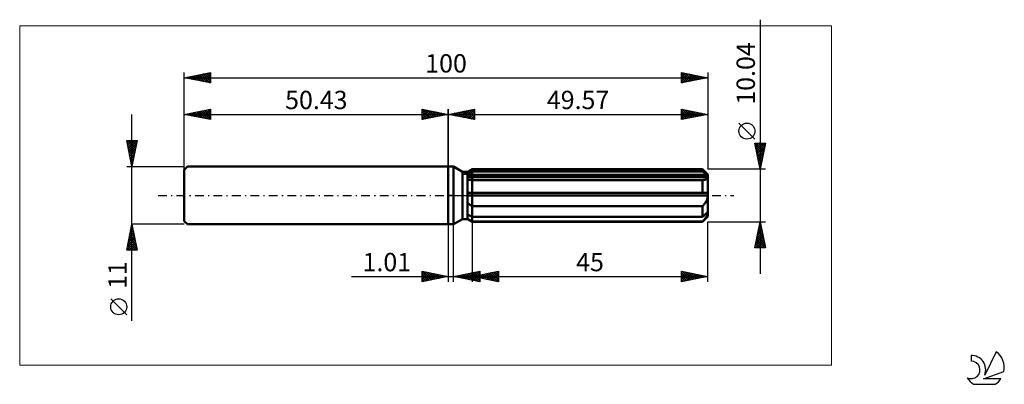
# Model space of a CAD drawing. Units: millimetres. Extents: x -82 to 106, y -36 to 34.
import ezdxf
from ezdxf.enums import TextEntityAlignment as Align

# ---------------------------------------------------------------- set-up
doc = ezdxf.new("R2010")
doc.units = ezdxf.units.MM
doc.header["$LTSCALE"] = 4.15
doc.linetypes.add('LONGDASH_DASH', pattern=[0.85, 0.4, -0.2, 0.05, -0.2])
for name, color, linetype in [('1', 4, 'CONTINUOUS'), ('2', 7, 'CONTINUOUS'), ('4', 2, 'LONGDASH_DASH'), ('CUT', 1, 'CONTINUOUS'), ('INFTOTAL', 9, 'CONTINUOUS'), ('NOCUT', 7, 'CONTINUOUS'), ('SK1', 4, 'CONTINUOUS'), ('SK2', 7, 'CONTINUOUS'), ('SK4', 2, 'LONGDASH_DASH'), ('SK6', 5, 'CONTINUOUS')]:
    doc.layers.add(name, color=color, linetype=linetype)
doc.styles.get("Standard").update_dxf_attribs({"font": 'Monospac821 BT'})

msp = doc.modelspace()

# ---------------------------------------------------------------- linework, layer by layer
at = {"layer": '1', "color": 4, "linetype": 'CONTINUOUS', "lineweight": 50}
for p, q in [((0, 5.5), (1, 5.5)), ((0, -5.5), (0, 5.5)), ((2.7, 4.52), (1, 5.5)), ((1, -5.5), (1, 5.5)), ((2.7, 4.52), (3.7, 4.52)), ((2.7, -4.52), (2.7, 4.52)), ((3.7, 4.52), (4.57, 5.02)), ((3.7, 4.52), (4.57, 5.02)), ((3.7, -4.52), (3.7, 4.52)), ((3.7, 4.14), (3.82, 4.2)), ((3.7, 4.14), (3.82, 4.2)), ((3.82, 4.2), (3.94, 4.26)), ((3.82, 4.2), (3.94, 4.26)), ((3.94, 4.26), (4.06, 4.32)), ((3.94, 4.26), (4.06, 4.32)), ((4.06, 4.32), (4.19, 4.38)), ((4.06, 4.32), (4.19, 4.38)), ((4.19, 4.38), (4.31, 4.45)), ((4.19, 4.38), (4.31, 4.45)), ((4.31, 4.45), (4.44, 4.51)), ((4.31, 4.45), (4.44, 4.51)), ((4.44, 4.51), (4.57, 4.58)), ((4.44, 4.51), (4.57, 4.58)), ((4.57, 5.02), (48.57, 5.02)), ((4.57, 4.58), (4.57, 5.02)), ((4.57, 4.58), (4.57, 5.02)), ((4.57, 4.58), (48.57, 4.58)), ((4.57, 3.73), (4.57, 4.58)), ((49.57, 4.02), (48.57, 5.02)), ((48.57, 4.58), (48.57, 5.02)), ((48.72, 4.44), (48.57, 4.58)), ((48.87, 4.32), (48.72, 4.44)), ((49.01, 4.19), (48.87, 4.32)), ((49.15, 4.07), (49.01, 4.19)), ((49.28, 3.96), (49.15, 4.07)), ((49.41, 3.84), (49.28, 3.96)), ((49.54, 3.73), (49.41, 3.84)), ((49.57, -4.02), (49.57, 4.02)), ((3.7, 3.73), (49.54, 3.73)), ((3.7, 3.48), (49.57, 3.48)), ((3.83, 2.98), (3.7, 2.99)), ((3.83, 2.98), (3.7, 2.99)), ((3.96, 2.96), (3.83, 2.98)), ((3.96, 2.96), (3.83, 2.98)), ((4.09, 2.96), (3.96, 2.96)), ((4.09, 2.96), (3.96, 2.96)), ((4.22, 2.95), (4.09, 2.96)), ((4.22, 2.95), (4.09, 2.96)), ((4.36, 2.94), (4.22, 2.95)), ((4.36, 2.94), (4.22, 2.95)), ((4.5, 2.94), (4.36, 2.94)), ((4.5, 2.94), (4.36, 2.94)), ((4.5, 2.94), (4.51, 2.94)), ((4.5, 2.94), (4.51, 2.94)), ((4.51, 2.94), (4.53, 2.94)), ((4.51, 2.94), (4.53, 2.94)), ((4.53, 2.94), (4.54, 2.94)), ((4.53, 2.94), (4.54, 2.94)), ((4.54, 2.94), (4.55, 2.94)), ((4.54, 2.94), (4.55, 2.94)), ((4.55, 2.94), (4.56, 2.94)), ((4.55, 2.94), (4.56, 2.94)), ((4.56, 2.94), (4.57, 2.94)), ((4.56, 2.94), (4.57, 2.94)), ((4.57, 3.48), (4.57, 3.73)), ((4.57, -5.02), (4.57, 3.48)), ((4.57, 2.94), (48.57, 2.94)), ((48.58, 2.94), (48.57, 2.94)), ((48.57, 0.5), (48.57, 2.94)), ((48.58, 2.94), (48.58, 2.94)), ((48.59, 2.94), (48.58, 2.94)), ((48.6, 2.94), (48.59, 2.94)), ((48.6, 2.94), (48.6, 2.94)), ((48.61, 2.94), (48.6, 2.94)), ((48.61, 2.94), (48.72, 2.95)), ((48.72, 2.95), (48.82, 2.95)), ((48.82, 2.95), (48.92, 2.96)), ((48.92, 2.96), (49.01, 2.98)), ((49.01, 2.98), (49.1, 3)), ((49.1, 3), (49.18, 3.03)), ((49.18, 3.03), (49.26, 3.06)), ((49.26, 3.06), (49.34, 3.1)), ((49.34, 3.1), (49.41, 3.15)), ((49.41, 3.15), (49.46, 3.2)), ((49.46, 3.2), (49.51, 3.26)), ((49.51, 3.26), (49.54, 3.33)), ((49.55, 3.7), (49.54, 3.73)), ((49.54, 3.33), (49.56, 3.4)), ((49.55, 3.66), (49.55, 3.7)), ((49.56, 3.63), (49.55, 3.66)), ((49.56, 3.59), (49.56, 3.63)), ((49.57, 3.55), (49.56, 3.59)), ((49.56, 3.4), (49.57, 3.48)), ((49.57, 3.52), (49.57, 3.55)), ((49.57, 3.48), (49.57, 3.52)), ((3.7, 0.5), (49.54, 0.5)), ((3.7, 0), (49.57, 0)), ((49.55, 0.43), (49.54, 0.5)), ((49.55, 0.36), (49.55, 0.43)), ((49.56, 0.29), (49.55, 0.36)), ((49.56, 0.22), (49.56, 0.29)), ((49.57, 0.14), (49.56, 0.22)), ((49.57, 0.07), (49.57, 0.14)), ((49.57, 0), (49.57, 0.07)), ((3.82, -1.53), (3.7, -1.43)), ((3.82, -1.53), (3.7, -1.43)), ((3.94, -1.62), (3.82, -1.53)), ((3.94, -1.62), (3.82, -1.53)), ((4.06, -1.71), (3.94, -1.62)), ((4.06, -1.71), (3.94, -1.62)), ((4.18, -1.8), (4.06, -1.71)), ((4.18, -1.8), (4.06, -1.71)), ((4.31, -1.89), (4.18, -1.8)), ((4.31, -1.89), (4.18, -1.8)), ((48.67, -1.94), (48.77, -1.82)), ((48.77, -1.82), (48.87, -1.71)), ((48.87, -1.71), (48.96, -1.59)), ((48.96, -1.59), (49.05, -1.46)), ((49.05, -1.46), (49.13, -1.34)), ((49.13, -1.34), (49.21, -1.21)), ((49.21, -1.21), (49.29, -1.07)), ((49.29, -1.07), (49.36, -0.93)), ((49.36, -0.93), (49.42, -0.78)), ((49.42, -0.78), (49.47, -0.63)), ((49.47, -0.63), (49.51, -0.47)), ((49.51, -0.47), (49.55, -0.31)), ((49.55, -0.31), (49.56, -0.16)), ((49.56, -0.16), (49.57, 0)), ((3.82, -3.7), (3.7, -3.64)), ((3.82, -3.7), (3.7, -3.64)), ((3.94, -3.76), (3.82, -3.7)), ((3.94, -3.76), (3.82, -3.7)), ((4.06, -3.82), (3.94, -3.76)), ((4.06, -3.82), (3.94, -3.76)), ((4.44, -1.97), (4.31, -1.89)), ((4.44, -1.97), (4.31, -1.89)), ((4.57, -2.05), (4.44, -1.97)), ((4.57, -2.05), (4.44, -1.97)), ((4.57, -2.05), (48.57, -2.05)), ((48.57, -2.05), (48.67, -1.94)), ((48.57, -4.07), (48.57, -2.05)), ((48.87, -3.81), (49.01, -3.69)), ((49.01, -3.69), (49.15, -3.57)), ((49.15, -3.57), (49.28, -3.45)), ((49.28, -3.45), (49.41, -3.34)), ((49.41, -3.34), (49.54, -3.23)), ((49.47, -3.84), (49.51, -3.74)), ((49.51, -3.74), (49.55, -3.65)), ((49.55, -3.27), (49.54, -3.23)), ((49.55, -3.3), (49.55, -3.27)), ((49.56, -3.34), (49.55, -3.3)), ((49.55, -3.65), (49.56, -3.56)), ((49.56, -3.37), (49.56, -3.34)), ((49.57, -3.41), (49.56, -3.37)), ((49.56, -3.56), (49.57, -3.48)), ((49.57, -3.45), (49.57, -3.41)), ((49.57, -3.48), (49.57, -3.45)), ((0, -5.5), (1, -5.5)), ((1, -5.5), (2.7, -4.52)), ((2.7, -4.52), (3.7, -4.52)), ((3.82, -4.51), (3.7, -4.43)), ((3.82, -4.51), (3.7, -4.43)), ((4.57, -5.02), (3.7, -4.52)), ((4.57, -5.02), (3.7, -4.52)), ((3.94, -4.59), (3.82, -4.51)), ((3.94, -4.59), (3.82, -4.51)), ((4.06, -4.67), (3.94, -4.59)), ((4.06, -4.67), (3.94, -4.59)), ((4.19, -3.88), (4.06, -3.82)), ((4.19, -3.88), (4.06, -3.82)), ((4.18, -4.75), (4.06, -4.67)), ((4.18, -4.75), (4.06, -4.67)), ((4.31, -4.83), (4.18, -4.75)), ((4.31, -4.83), (4.18, -4.75)), ((4.31, -3.94), (4.19, -3.88)), ((4.31, -3.94), (4.19, -3.88)), ((4.44, -4.01), (4.31, -3.94)), ((4.44, -4.01), (4.31, -3.94)), ((4.44, -4.91), (4.31, -4.83)), ((4.44, -4.91), (4.31, -4.83)), ((4.57, -4.07), (4.44, -4.01)), ((4.57, -4.07), (4.44, -4.01)), ((4.57, -4.99), (4.44, -4.91)), ((4.57, -4.99), (4.44, -4.91)), ((4.57, -4.07), (48.57, -4.07)), ((4.57, -4.99), (48.57, -4.99)), ((4.57, -5.02), (48.57, -5.02)), ((48.57, -4.07), (48.72, -3.94)), ((48.57, -5.02), (49.57, -4.02)), ((48.57, -4.99), (48.67, -4.88)), ((48.57, -5.02), (48.57, -4.99)), ((48.67, -4.88), (48.77, -4.77)), ((48.72, -3.94), (48.87, -3.81)), ((48.77, -4.77), (48.87, -4.66)), ((48.87, -4.66), (48.96, -4.56)), ((48.96, -4.56), (49.05, -4.45)), ((49.05, -4.45), (49.13, -4.35)), ((49.13, -4.35), (49.21, -4.25)), ((49.21, -4.25), (49.29, -4.15)), ((49.29, -4.15), (49.36, -4.04)), ((49.36, -4.04), (49.42, -3.94)), ((49.42, -3.94), (49.47, -3.84))]:
    msp.add_line(p, q, dxfattribs=at)
at = {"layer": '2', "color": 7, "linetype": 'CONTINUOUS', "lineweight": 25}
for p, q in [((59.57, 33.6), (59.57, -15.02)), ((0, 0), (0, 16.5)), ((0, 15.5), (5, 16.5)), ((0, 15.5), (49.57, 15.5)), ((5, 14.5), (0, 15.5)), ((0.16, 15.53), (0.25, 15.45)), ((0.19, 15.46), (0.28, 15.56)), ((0.52, 15.6), (0.78, 15.34)), ((0.54, 15.39), (0.81, 15.66)), ((0.87, 15.67), (1.31, 15.24)), ((0.9, 15.32), (1.34, 15.77)), ((1.23, 15.75), (1.84, 15.13)), ((1.25, 15.25), (1.87, 15.87)), ((1.58, 15.82), (2.37, 15.03)), ((1.6, 15.18), (2.4, 15.98)), ((1.93, 15.89), (2.9, 14.92)), ((1.96, 15.11), (2.93, 16.09)), ((2.29, 15.96), (3.43, 14.81)), ((2.31, 15.04), (3.47, 16.19)), ((2.64, 16.03), (3.96, 14.71)), ((2.66, 14.97), (4, 16.3)), ((2.99, 16.1), (4.49, 14.6)), ((3.02, 14.9), (4.53, 16.41)), ((3.35, 16.17), (5, 14.52)), ((3.37, 14.83), (5, 16.46)), ((3.7, 16.24), (5, 14.94)), ((3.72, 14.76), (5, 16.03)), ((4.05, 16.31), (5, 15.36)), ((4.08, 14.68), (5, 15.61)), ((4.41, 16.38), (5, 15.79)), ((4.43, 14.61), (5, 15.18)), ((4.76, 16.45), (5, 16.21)), ((5, 16.5), (5, 14.5)), ((44.57, 14.5), (44.57, 16.5)), ((44.57, 16.5), (49.57, 15.5)), ((44.57, 16.33), (44.71, 16.47)), ((44.57, 15.9), (45.07, 16.4)), ((44.57, 15.48), (45.42, 16.33)), ((44.57, 15.05), (45.77, 16.26)), ((44.57, 14.63), (46.13, 16.19)), ((44.57, 16.1), (45.9, 14.77)), ((44.57, 15.68), (45.55, 14.7)), ((49.57, 15.5), (44.57, 14.5)), ((44.57, 15.25), (45.2, 14.63)), ((44.6, 16.49), (46.26, 14.84)), ((44.94, 14.57), (46.48, 16.12)), ((45.13, 16.39), (46.61, 14.91)), ((45.47, 14.68), (46.83, 16.05)), ((45.66, 16.28), (46.96, 14.98)), ((46, 14.79), (47.19, 15.98)), ((46.19, 16.18), (47.32, 15.05)), ((46.53, 14.89), (47.54, 15.91)), ((46.72, 16.07), (47.67, 15.12)), ((47.06, 15), (47.9, 15.83)), ((47.25, 15.96), (48.02, 15.19)), ((47.59, 15.1), (48.25, 15.76)), ((47.78, 15.86), (48.38, 15.26)), ((48.12, 15.21), (48.6, 15.69)), ((48.31, 15.75), (48.73, 15.33)), ((48.65, 15.32), (48.96, 15.62)), ((48.84, 15.65), (49.09, 15.4)), ((49.18, 15.42), (49.31, 15.55)), ((49.37, 15.54), (49.44, 15.47)), ((49.57, 16.5), (49.57, 5.02)), ((4.78, 14.54), (5, 14.76)), ((44.57, 14.83), (44.84, 14.55)), ((58.57, 10.75), (55.51, 13.82)), ((59.57, 5.02), (58.57, 10.02)), ((58.57, 10.02), (60.57, 10.02)), ((58.62, 9.78), (58.86, 10.02)), ((58.64, 9.67), (60.19, 8.12)), ((58.69, 9.43), (59.28, 10.02)), ((58.71, 10.02), (60.26, 8.47)), ((58.76, 9.07), (59.71, 10.02)), ((58.83, 8.72), (60.13, 10.02)), ((58.9, 8.37), (60.55, 10.02)), ((58.97, 8.01), (60.47, 9.51)), ((59.14, 10.02), (60.33, 8.82)), ((59.56, 10.02), (60.4, 9.18)), ((60.57, 10.02), (59.57, 5.02)), ((59.98, 10.02), (60.47, 9.53)), ((60.41, 10.02), (60.54, 9.88)), ((58.75, 9.14), (60.12, 7.76)), ((58.85, 8.6), (60.05, 7.41)), ((58.96, 8.07), (59.98, 7.06)), ((59.04, 7.66), (60.36, 8.98)), ((59.07, 7.54), (59.91, 6.7)), ((59.11, 7.31), (60.26, 8.45)), ((59.18, 6.95), (60.15, 7.92)), ((59.17, 7.01), (59.84, 6.35)), ((59.25, 6.6), (60.04, 7.39)), ((59.28, 6.48), (59.77, 6)), ((59.33, 6.24), (59.94, 6.86)), ((59.38, 5.95), (59.69, 5.64)), ((59.4, 5.89), (59.83, 6.33)), ((59.47, 5.54), (59.73, 5.8)), ((60.57, 5.02), (49.57, 5.02)), ((59.49, 5.42), (59.62, 5.29)), ((59.54, 5.18), (59.62, 5.27)), ((0, -5.5), (0, -16.5)), ((1.01, -16.5), (1.01, -5.5)), ((4.57, -5.02), (4.57, -16.5)), ((49.57, -5.02), (60.57, -5.02)), ((49.57, -16.5), (49.57, -5.02)), ((58.57, -10.02), (59.57, -5.02)), ((59.46, -5.58), (59.74, -5.86)), ((59.49, -5.43), (59.62, -5.29)), ((59.53, -5.22), (59.63, -5.33)), ((59.57, -5.02), (60.57, -10.02)), ((58.85, -8.61), (60.05, -7.41)), ((58.96, -8.08), (59.98, -7.06)), ((59.06, -7.55), (59.91, -6.71)), ((59.11, -7.34), (60.27, -8.51)), ((59.17, -7.02), (59.84, -6.35)), ((59.18, -6.99), (60.16, -7.98)), ((59.25, -6.64), (60.06, -7.45)), ((59.28, -6.49), (59.77, -6)), ((59.32, -6.28), (59.95, -6.92)), ((59.38, -5.96), (59.7, -5.65)), ((59.39, -5.93), (59.84, -6.39)), ((58.64, -9.67), (60.19, -8.12)), ((58.72, -10.02), (60.26, -8.47)), ((58.75, -9.14), (60.12, -7.77)), ((58.75, -9.11), (59.66, -10.02)), ((58.82, -8.76), (60.08, -10.02)), ((58.89, -8.41), (60.51, -10.02)), ((58.96, -8.05), (60.48, -9.57)), ((59.03, -7.7), (60.37, -9.04)), ((59.14, -10.02), (60.33, -8.83)), ((59.56, -10.02), (60.4, -9.18)), ((60.57, -10.02), (58.57, -10.02)), ((58.61, -9.82), (58.81, -10.02)), ((58.68, -9.47), (59.23, -10.02)), ((59.99, -10.02), (60.47, -9.54)), ((60.41, -10.02), (60.54, -9.89)), ((-5, -16.5), (-5, -14.5)), ((-5, -14.5), (0, -15.5)), ((-5, -14.77), (-4.77, -14.55)), ((-5, -15.19), (-4.42, -14.62)), ((-5, -15.62), (-4.07, -14.69)), ((-5, -16.04), (-3.71, -14.76)), ((-5, -14.77), (-3.56, -16.21)), ((-5, -16.47), (-3.36, -14.83)), ((-4.81, -14.54), (-3.2, -16.14)), ((-4.51, -16.4), (-3.01, -14.9)), ((-4.28, -14.64), (-2.85, -16.07)), ((-3.98, -16.3), (-2.65, -14.97)), ((-3.75, -14.75), (-2.5, -16)), ((-3.45, -16.19), (-2.3, -15.04)), ((-3.22, -14.86), (-2.14, -15.93)), ((-2.69, -14.96), (-1.79, -15.86)), ((1.01, -15.5), (6.01, -14.5)), ((2.58, -15.81), (3.37, -15.03)), ((2.94, -15.89), (3.9, -14.92)), ((3.29, -15.96), (4.43, -14.82)), ((3.44, -15.01), (4.66, -16.23)), ((3.64, -16.03), (4.96, -14.71)), ((3.8, -14.94), (5.19, -16.34)), ((4, -16.1), (5.49, -14.6)), ((4.15, -14.87), (5.72, -16.44)), ((4.35, -16.17), (6.01, -14.51)), ((4.51, -14.8), (6.01, -16.31)), ((4.57, -15.5), (9.57, -14.5)), ((4.7, -16.24), (6.01, -14.93)), ((4.86, -14.73), (6.01, -15.88)), ((5.21, -14.66), (6.01, -15.46)), ((5.57, -14.59), (6.01, -15.03)), ((5.92, -14.52), (6.01, -14.61)), ((6.01, -14.5), (6.01, -16.5)), ((6.28, -15.84), (7.13, -14.99)), ((6.63, -15.91), (7.67, -14.88)), ((6.99, -15.98), (8.2, -14.77)), ((7.14, -14.99), (8.43, -16.27)), ((7.34, -16.05), (8.73, -14.67)), ((7.5, -14.91), (8.96, -16.38)), ((7.69, -16.12), (9.26, -14.56)), ((7.85, -14.84), (9.49, -16.48)), ((8.05, -16.2), (9.57, -14.67)), ((8.2, -14.77), (9.57, -16.14)), ((8.56, -14.7), (9.57, -15.72)), ((8.91, -14.63), (9.57, -15.29)), ((9.26, -14.56), (9.57, -14.87)), ((9.57, -14.5), (9.57, -16.5)), ((44.57, -16.5), (44.57, -14.5)), ((44.57, -14.5), (49.57, -15.5)), ((44.57, -14.7), (44.74, -14.53)), ((44.57, -15.13), (45.09, -14.6)), ((44.57, -15.55), (45.44, -14.67)), ((44.57, -15.97), (45.8, -14.75)), ((44.57, -16.4), (46.15, -14.82)), ((44.57, -14.87), (45.93, -16.23)), ((44.64, -14.51), (46.28, -16.16)), ((44.97, -16.42), (46.51, -14.89)), ((45.17, -14.62), (46.63, -16.09)), ((45.5, -16.31), (46.86, -14.96)), ((45.7, -14.73), (46.99, -16.02)), ((46.03, -16.21), (47.21, -15.03)), ((46.23, -14.83), (47.34, -15.95)), ((46.76, -14.94), (47.69, -15.88)), ((47.29, -15.04), (48.05, -15.8)), ((-18.48, -15.5), (11.01, -15.5)), ((-5, -15.19), (-3.91, -16.28)), ((0, -15.5), (-5, -16.5)), ((-5, -15.62), (-4.27, -16.35)), ((-5, -16.04), (-4.62, -16.42)), ((-5, -16.47), (-4.97, -16.49)), ((-2.92, -16.08), (-1.95, -15.11)), ((-2.39, -15.98), (-1.59, -15.18)), ((-2.16, -15.07), (-1.44, -15.79)), ((-1.86, -15.87), (-1.24, -15.25)), ((-1.63, -15.17), (-1.08, -15.72)), ((-1.33, -15.77), (-0.89, -15.32)), ((-1.09, -15.28), (-0.73, -15.65)), ((-0.8, -15.66), (-0.53, -15.39)), ((-0.56, -15.39), (-0.38, -15.58)), ((-0.27, -15.55), (-0.18, -15.46)), ((-0.03, -15.49), (-0.02, -15.5)), ((6.01, -16.5), (1.01, -15.5)), ((1.17, -15.53), (1.25, -15.45)), ((1.32, -15.44), (1.48, -15.59)), ((1.52, -15.6), (1.78, -15.35)), ((1.68, -15.37), (2.01, -15.7)), ((1.87, -15.67), (2.31, -15.24)), ((2.03, -15.3), (2.54, -15.81)), ((2.23, -15.74), (2.84, -15.13)), ((2.38, -15.23), (3.07, -15.91)), ((2.74, -15.15), (3.6, -16.02)), ((3.09, -15.08), (4.13, -16.12)), ((4.57, -15.5), (49.57, -15.5)), ((9.57, -16.5), (4.57, -15.5)), ((4.67, -15.48), (4.72, -15.53)), ((4.87, -15.56), (5.01, -15.41)), ((5.02, -15.41), (5.25, -15.64)), ((5.06, -16.31), (6.01, -15.36)), ((5.22, -15.63), (5.54, -15.31)), ((5.38, -15.34), (5.78, -15.74)), ((5.41, -16.38), (6.01, -15.78)), ((5.57, -15.7), (6.07, -15.2)), ((5.73, -15.27), (6.31, -15.85)), ((5.76, -16.45), (6.01, -16.2)), ((5.93, -15.77), (6.6, -15.09)), ((6.08, -15.2), (6.84, -15.95)), ((6.44, -15.13), (7.37, -16.06)), ((6.79, -15.06), (7.9, -16.17)), ((8.4, -16.27), (9.57, -15.1)), ((8.75, -16.34), (9.57, -15.52)), ((9.11, -16.41), (9.57, -15.95)), ((9.46, -16.48), (9.57, -16.37)), ((44.57, -15.3), (45.57, -16.3)), ((49.57, -15.5), (44.57, -16.5)), ((44.57, -15.72), (45.22, -16.37)), ((44.57, -16.14), (44.87, -16.44)), ((46.56, -16.1), (47.57, -15.1)), ((47.09, -16), (47.92, -15.17)), ((47.62, -15.89), (48.27, -15.24)), ((47.82, -15.15), (48.4, -15.73)), ((48.16, -15.78), (48.63, -15.31)), ((48.35, -15.26), (48.76, -15.66)), ((48.69, -15.68), (48.98, -15.38)), ((48.88, -15.36), (49.11, -15.59)), ((49.22, -15.57), (49.33, -15.45)), ((49.41, -15.47), (49.46, -15.52))]:
    msp.add_line(p, q, dxfattribs=at)
msp.add_circle((57.04, 12.29), 1.53, dxfattribs=at)
at = {"layer": '4', "color": 2, "linetype": 'LONGDASH_DASH', "lineweight": 25}
msp.add_line((0, 0), (49.57, 0), dxfattribs=at)
at = {"layer": 'CUT', "color": 1, "linetype": 'CONTINUOUS', "lineweight": 25}
for p, q in [((2.84, 4.02), (4.57, 5.02)), ((49.57, 4.02), (2.84, 4.02)), ((4.57, 5.02), (48.57, 5.02)), ((48.57, 5.02), (49.57, 4.02))]:
    msp.add_line(p, q, dxfattribs=at)
at = {"layer": 'INFTOTAL', "color": 9, "linetype": 'CONTINUOUS', "lineweight": 18}
for p, q in [((73.23, 32.45), (-81.87, 32.45)), ((-81.87, 32.45), (-81.87, -32.45)), ((73.23, -32.45), (73.23, 32.45)), ((-81.87, -32.45), (73.23, -32.45))]:
    msp.add_line(p, q, dxfattribs=at)
at = {"layer": 'NOCUT', "color": 7, "linetype": 'CONTINUOUS', "lineweight": 25}
for p, q in [((0, 0), (0, 5.5)), ((0, 5.5), (1, 5.5)), ((2.7, 4.52), (1, 5.5)), ((3.7, 4.52), (2.7, 4.52)), ((4.57, 5.02), (3.7, 4.52)), ((4.57, 4.02), (4.57, 5.02)), ((49.57, 4.02), (4.57, 4.02)), ((49.57, 0), (49.57, 4.02)), ((1, 0), (0, 0)), ((1, 0), (49.57, 0))]:
    msp.add_line(p, q, dxfattribs=at)
at = {"layer": 'SK1', "color": 4, "linetype": 'CONTINUOUS', "lineweight": 50}
for p, q in [((-49.83, 5.5), (-50.43, 4.9)), ((-50.43, 4.9), (-50.43, -4.9)), ((0, 5.5), (-49.83, 5.5)), ((-50.43, -4.9), (-49.83, -5.5)), ((-49.83, -5.5), (0, -5.5))]:
    msp.add_line(p, q, dxfattribs=at)
at = {"layer": 'SK2', "color": 7, "linetype": 'CONTINUOUS', "lineweight": 25}
for p, q in [((-50.43, 0), (-50.43, 23.5)), ((-50.43, 22.5), (-45.43, 23.5)), ((-50.11, 22.44), (-49.95, 22.6)), ((-50, 22.59), (-49.79, 22.37)), ((-49.76, 22.37), (-49.42, 22.7)), ((-49.65, 22.66), (-49.26, 22.27)), ((-49.41, 22.3), (-48.89, 22.81)), ((-49.3, 22.73), (-48.73, 22.16)), ((-49.05, 22.22), (-48.36, 22.91)), ((-48.94, 22.8), (-48.2, 22.05)), ((-48.7, 22.15), (-47.83, 23.02)), ((-48.59, 22.87), (-47.67, 21.95)), ((-48.34, 22.08), (-47.3, 23.13)), ((-48.24, 22.94), (-47.14, 21.84)), ((-47.99, 22.01), (-46.77, 23.23)), ((-47.88, 23.01), (-46.61, 21.74)), ((-47.64, 21.94), (-46.24, 23.34)), ((-47.53, 23.08), (-46.08, 21.63)), ((-47.28, 21.87), (-45.71, 23.44)), ((-47.17, 23.15), (-45.55, 21.52)), ((-46.93, 21.8), (-45.43, 23.3)), ((-46.82, 23.22), (-45.43, 21.83)), ((-46.58, 21.73), (-45.43, 22.88)), ((-46.47, 23.29), (-45.43, 22.26)), ((-46.11, 23.36), (-45.43, 22.68)), ((-45.76, 23.43), (-45.43, 23.1)), ((-45.43, 23.5), (-45.43, 21.5)), ((44.57, 21.5), (44.57, 23.5)), ((44.57, 23.5), (49.57, 22.5)), ((44.57, 23.12), (44.89, 23.44)), ((44.57, 22.69), (45.24, 23.37)), ((44.57, 23.31), (46.08, 21.8)), ((44.57, 22.27), (45.6, 23.29)), ((44.57, 21.84), (45.95, 23.22)), ((44.57, 22.89), (45.73, 21.73)), ((44.67, 21.52), (46.3, 23.15)), ((44.87, 23.44), (46.43, 21.87)), ((45.2, 21.63), (46.66, 23.08)), ((45.4, 23.33), (46.79, 21.94)), ((45.73, 21.73), (47.01, 23.01)), ((45.93, 23.23), (47.14, 22.01)), ((46.26, 21.84), (47.37, 22.94)), ((46.46, 23.12), (47.49, 22.08)), ((46.79, 21.94), (47.72, 22.87)), ((46.99, 23.02), (47.85, 22.16)), ((47.32, 22.05), (48.07, 22.8)), ((47.52, 22.91), (48.2, 22.23)), ((47.85, 22.16), (48.43, 22.73)), ((48.05, 22.8), (48.56, 22.3)), ((48.38, 22.26), (48.78, 22.66)), ((48.58, 22.7), (48.91, 22.37)), ((48.92, 22.37), (49.13, 22.59)), ((49.11, 22.59), (49.26, 22.44)), ((49.57, 23.5), (49.57, 5.02)), ((-50.43, 22.5), (49.57, 22.5)), ((-45.43, 21.5), (-50.43, 22.5)), ((-50.36, 22.51), (-50.32, 22.48)), ((-46.22, 21.66), (-45.43, 22.45)), ((-45.87, 21.59), (-45.43, 22.03)), ((-45.52, 21.52), (-45.43, 21.6)), ((49.57, 22.5), (44.57, 21.5)), ((44.57, 22.46), (45.37, 21.66)), ((44.57, 22.04), (45.02, 21.59)), ((44.57, 21.62), (44.67, 21.52)), ((49.45, 22.48), (49.49, 22.52)), ((-60.43, -23.98), (-60.43, 15.5)), ((-50.43, 5.5), (-50.43, 16.5)), ((-50.43, 15.5), (-45.43, 16.5)), ((-50.43, 15.5), (0, 15.5)), ((-45.43, 14.5), (-50.43, 15.5)), ((-50.29, 15.47), (-50.22, 15.54)), ((-50.18, 15.55), (-50.05, 15.42)), ((-49.94, 15.4), (-49.69, 15.65)), ((-49.83, 15.62), (-49.52, 15.32)), ((-49.58, 15.33), (-49.16, 15.75)), ((-49.47, 15.69), (-48.99, 15.21)), ((-49.23, 15.26), (-48.63, 15.86)), ((-49.12, 15.76), (-48.46, 15.11)), ((-48.87, 15.19), (-48.1, 15.97)), ((-48.77, 15.83), (-47.93, 15)), ((-48.52, 15.12), (-47.57, 16.07)), ((-48.41, 15.9), (-47.4, 14.89)), ((-48.17, 15.05), (-47.04, 16.18)), ((-48.06, 15.97), (-46.87, 14.79)), ((-47.81, 14.98), (-46.51, 16.28)), ((-47.7, 16.05), (-46.34, 14.68)), ((-47.46, 14.91), (-45.98, 16.39)), ((-47.35, 16.12), (-45.81, 14.58)), ((-47.11, 14.84), (-45.45, 16.5)), ((-47, 16.19), (-45.43, 14.62)), ((-46.75, 14.76), (-45.43, 16.09)), ((-46.64, 16.26), (-45.43, 15.04)), ((-46.4, 14.69), (-45.43, 15.66)), ((-46.29, 16.33), (-45.43, 15.47)), ((-46.05, 14.62), (-45.43, 15.24)), ((-45.94, 16.4), (-45.43, 15.89)), ((-45.58, 16.47), (-45.43, 16.32)), ((-45.43, 16.5), (-45.43, 14.5)), ((-5, 14.5), (-5, 16.5)), ((-5, 16.5), (0, 15.5)), ((-5, 16.46), (-3.37, 14.83)), ((-5, 16.21), (-4.76, 16.45)), ((-5, 15.79), (-4.41, 16.38)), ((-5, 15.36), (-4.05, 16.31)), ((-5, 14.94), (-3.7, 16.24)), ((-5, 14.52), (-3.35, 16.17)), ((-5, 16.03), (-3.72, 14.76)), ((-5, 15.61), (-4.08, 14.68)), ((0, 15.5), (-5, 14.5)), ((-5, 15.18), (-4.43, 14.61)), ((-4.53, 16.41), (-3.02, 14.9)), ((-4.49, 14.6), (-2.99, 16.1)), ((-4, 16.3), (-2.66, 14.97)), ((-3.96, 14.71), (-2.64, 16.03)), ((-3.47, 16.19), (-2.31, 15.04)), ((-3.43, 14.81), (-2.29, 15.96)), ((-2.93, 16.09), (-1.96, 15.11)), ((-2.9, 14.92), (-1.93, 15.89)), ((-2.4, 15.98), (-1.6, 15.18)), ((-2.37, 15.03), (-1.58, 15.82)), ((-1.87, 15.87), (-1.25, 15.25)), ((-1.84, 15.13), (-1.23, 15.75)), ((-1.34, 15.77), (-0.9, 15.32)), ((-1.31, 15.24), (-0.87, 15.67)), ((-0.81, 15.66), (-0.54, 15.39)), ((-0.78, 15.34), (-0.52, 15.6)), ((-0.28, 15.56), (-0.19, 15.46)), ((-0.25, 15.45), (-0.16, 15.53)), ((0, 16.5), (0, 5.5)), ((-45.69, 14.55), (-45.43, 14.82)), ((-5, 14.76), (-4.78, 14.54)), ((-60.43, 5.5), (-61.43, 10.5)), ((-61.43, 10.5), (-59.43, 10.5)), ((-61.39, 10.31), (-61.2, 10.5)), ((-61.37, 10.5), (-59.75, 8.88)), ((-61.34, 10.04), (-59.82, 8.53)), ((-61.32, 9.96), (-60.78, 10.5)), ((-61.25, 9.6), (-60.35, 10.5)), ((-61.23, 9.51), (-59.89, 8.18)), ((-61.18, 9.25), (-59.93, 10.5)), ((-61.11, 8.89), (-59.5, 10.5)), ((-61.04, 8.54), (-59.52, 10.06)), ((-60.97, 8.19), (-59.62, 9.53)), ((-60.95, 10.5), (-59.68, 9.24)), ((-60.52, 10.5), (-59.61, 9.59)), ((-59.43, 10.5), (-60.43, 5.5)), ((-60.1, 10.5), (-59.54, 9.94)), ((-59.67, 10.5), (-59.47, 10.3)), ((-61.13, 8.98), (-59.97, 7.82)), ((-61.02, 8.45), (-60.04, 7.47)), ((-60.91, 7.92), (-60.11, 7.12)), ((-60.9, 7.83), (-59.73, 9)), ((-60.83, 7.48), (-59.84, 8.47)), ((-60.76, 7.13), (-59.94, 7.94)), ((-60.81, 7.39), (-60.18, 6.76)), ((-60.7, 6.86), (-60.25, 6.41)), ((-60.68, 6.77), (-60.05, 7.41)), ((-60.61, 6.42), (-60.15, 6.88)), ((-60.6, 6.33), (-60.32, 6.05)), ((-60.54, 6.07), (-60.26, 6.35)), ((-60.49, 5.8), (-60.39, 5.7)), ((-60.47, 5.71), (-60.37, 5.82)), ((-61.43, 5.5), (-50.43, 5.5)), ((-61.43, -10.5), (-60.43, -5.5)), ((-50.43, -5.5), (-60.43, -5.5)), ((-60.43, -5.5), (-59.43, -10.5)), ((-61.01, -8.4), (-60.04, -7.43)), ((-60.9, -7.87), (-60.11, -7.08)), ((-60.8, -7.34), (-60.18, -6.73)), ((-60.78, -7.24), (-59.91, -8.11)), ((-60.71, -6.89), (-60.01, -7.58)), ((-60.69, -6.81), (-60.26, -6.37)), ((-60.64, -6.54), (-60.12, -7.05)), ((-60.59, -6.28), (-60.33, -6.02)), ((-60.57, -6.18), (-60.23, -6.52)), ((-60.5, -5.83), (-60.33, -5.99)), ((-60.48, -5.75), (-60.4, -5.67)), ((-61.41, -10.5), (-59.76, -8.85)), ((-61.33, -9.99), (-59.83, -8.5)), ((-61.22, -9.46), (-59.9, -8.14)), ((-61.2, -9.36), (-60.07, -10.5)), ((-61.13, -9.01), (-59.64, -10.5)), ((-61.12, -8.93), (-59.97, -7.79)), ((-61.06, -8.66), (-59.48, -10.24)), ((-60.99, -8.3), (-59.59, -9.71)), ((-60.99, -10.5), (-59.69, -9.2)), ((-60.92, -7.95), (-59.7, -9.17)), ((-60.85, -7.6), (-59.8, -8.64)), ((-59.43, -10.5), (-61.43, -10.5)), ((-61.41, -10.42), (-61.34, -10.5)), ((-61.34, -10.07), (-60.92, -10.5)), ((-61.27, -9.72), (-60.49, -10.5)), ((-60.56, -10.5), (-59.62, -9.56)), ((-60.14, -10.5), (-59.55, -9.91)), ((-59.71, -10.5), (-59.48, -10.26)), ((-61.43, -22.83), (-64.49, -19.77))]:
    msp.add_line(p, q, dxfattribs=at)
msp.add_circle((-62.96, -21.3), 1.53, dxfattribs=at)
at = {"layer": 'SK4', "color": 2, "linetype": 'LONGDASH_DASH', "lineweight": 25}
msp.add_line((-55.43, 0), (54.57, 0), dxfattribs=at)
at = {"layer": 'SK6', "color": 5, "linetype": 'CONTINUOUS', "lineweight": 25}
for p, q in [((104.67, -29.88), (102.48, -34.34)), ((99.88, -30.58), (99.88, -31.69)), ((102.22, -35.04), (106.14, -33.68)), ((105.58, -35.04), (102.22, -35.04)), ((100.34, -36.12), (104.48, -36.12))]:
    msp.add_line(p, q, dxfattribs=at)
for centre, radius, start, end in [((102.41, -32.93), 3.8, 348.7239, 53.4691), ((99.89, -33.37), 1.68, 243.4215, 90.3602), ((99.9, -33.35), 2.76, 338.9379, 90.4446), ((102.41, -32.93), 3.8, 210.5484, 236.978), ((102.41, -32.93), 3.8, 303.022, 326.3732)]:
    msp.add_arc(centre, radius, start, end, dxfattribs=at)

# ---------------------------------------------------------------- texts
at = {"layer": '2', "color": 7, "linetype": 'CONTINUOUS', "lineweight": 25}
msp.add_text('10.04', height=3.5, rotation=90, dxfattribs=at).set_placement((58.57, 23.31), align=Align.CENTER)
for s, p in [('49.57', (24.79, 16.5)), ('1.01', (-11.74, -14.5)), ('45', (27.07, -14.5))]:
    msp.add_text(s, height=3.5, dxfattribs=at).set_placement(p, align=Align.CENTER)
at = {"layer": 'SK2', "color": 7, "linetype": 'CONTINUOUS', "lineweight": 25}
for s, p in [('100', (-0.43, 23.5)), ('50.43', (-25.21, 16.5))]:
    msp.add_text(s, height=3.5, dxfattribs=at).set_placement(p, align=Align.CENTER)
msp.add_text('11', height=3.5, rotation=90, dxfattribs=at).set_placement((-61.43, -15.24), align=Align.CENTER)

doc.saveas('drawing.dxf')
